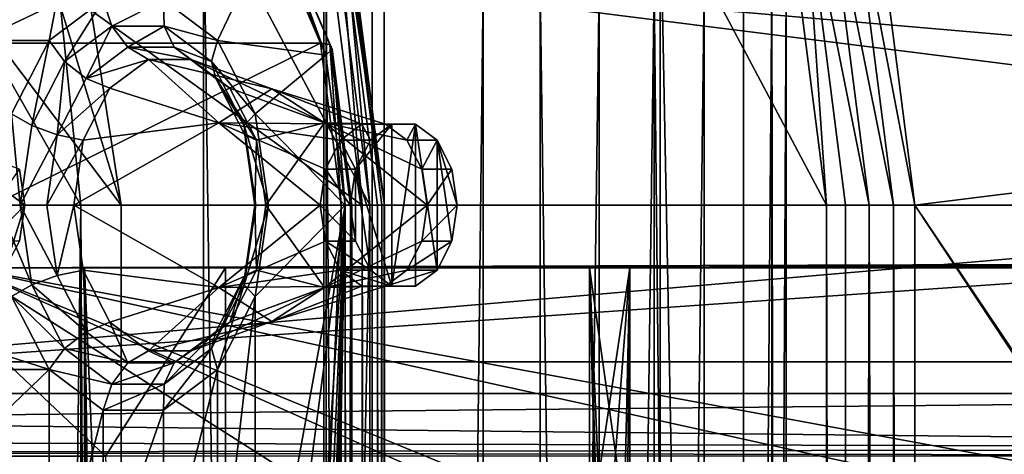
# Model space of a CAD drawing. Extents: x -50 to 75, y -102 to 102.
# Drawn here: x -26 to -24, y 56 to 57 of the extents above; entities that cross this region are included whole.
import ezdxf

# ---------------------------------------------------------------- set-up
doc = ezdxf.new("R2010")
doc.units = 0
doc.header["$MEASUREMENT"] = 0

msp = doc.modelspace()

# ---------------------------------------------------------------- linework, layer by layer
for points in [[(-30.4818, 83.694298), (-29.612801, 85.498703), (-4.0182, 57.200699)], [(-29.612801, 85.498703), (0, 58), (-4.0182, 57.200699)], [(-27.663, 85.053596, 2), (-28.9181, 82.447304, 2), (-4.0182, 57.200699, 2)], [(0, 58, 2), (-27.663, 85.053596, 2), (-4.0182, 57.200699, 2)], [(-15.0477, -36.5672), (-37.5182, 83.694298), (-9.7007, 43.4818)], [(-37.5182, -83.694298), (-37.5182, 83.694298), (-17.689699, -41.7523)], [(-17.689699, -41.7523), (-37.5182, 83.694298), (-15.0477, -36.5672)], [(-37.5182, 83.694298), (-35.952499, 82.445602), (-9.7007, 43.4818)], [(-32.047501, 82.445602), (-30.4818, 83.694298), (-7.4246, 54.924599)], [(-7.4246, 54.924599), (-30.4818, 83.694298), (-4.0182, 57.200699)], [(-39.081902, 82.447304, 2), (-15.0477, -36.5672, 2), (-9.7007, 43.4818, 2)], [(-39.081902, 82.447304, 2), (-39.081902, -82.447304, 2), (-17.689699, -41.7523, 2)], [(-39.081902, 82.447304, 2), (-17.689699, -41.7523, 2), (-15.0477, -36.5672, 2)], [(-36.820202, 80.6437, 2), (-39.081902, 82.447304, 2), (-9.7007, 43.4818, 2)], [(-9.7007, 43.4818), (-35.952499, 82.445602), (-10.5, 47.5)], [(-35.952499, 82.445602), (-34, 82), (-10.5, 47.5)], [(-34, 82), (-32.047501, 82.445602), (-9.7007, 51.5182)], [(-9.7007, 51.5182), (-32.047501, 82.445602), (-7.4246, 54.924599)], [(-28.9181, 82.447304, 2), (-31.1798, 80.6437, 2), (-7.4246, 54.924599, 2)], [(-28.9181, 82.447304, 2), (-7.4246, 54.924599, 2), (-4.0182, 57.200699, 2)], [(-10.5, 47.5), (-34, 82), (-9.7007, 51.5182)], [(-36.820202, 80.6437, 2), (-9.7007, 43.4818, 2), (-10.5, 47.5, 2)], [(-34, 80, 2), (-36.820202, 80.6437, 2), (-10.5, 47.5, 2)], [(-31.1798, 80.6437, 2), (-34, 80, 2), (-9.7007, 51.5182, 2)], [(-31.1798, 80.6437, 2), (-9.7007, 51.5182, 2), (-7.4246, 54.924599, 2)], [(-34, 80, 2), (-10.5, 47.5, 2), (-9.7007, 51.5182, 2)], [(-31.880646, 62.000114, 193.145981), (-26.1737, 47.500095, 188.356979), (-31.880753, 33.000114, 193.145981)], [(-31.880646, 62.000114, 193.145981), (-24.833094, 49.250092, 187.231979), (-25.346094, 49.11689, 187.662979)], [(-31.880646, 62.000114, 193.145981), (-25.346094, 49.11689, 187.662979), (-25.781096, 48.737492, 188.027985)], [(-31.880646, 62.000114, 193.145981), (-25.781096, 48.737492, 188.027985), (-26.071697, 48.169796, 188.271988)], [(-31.880646, 62.000114, 193.145981), (-26.071697, 48.169796, 188.271988), (-26.1737, 47.500095, 188.356979)], [(-31.880646, 62.000114, 193.145981), (-14.644648, 62.000053, 178.682983), (-24.833094, 49.250092, 187.231979)], [(-25.452847, 62.000092, 200.805984), (-26.929361, 57.801796, 199.046982), (-26.738367, 56.500095, 199.273987)], [(-25.452847, 62.000092, 200.805984), (-26.738367, 56.500095, 199.273987), (-25.452953, 33.000092, 200.805984)], [(-8.216952, 33.000031, 186.343979), (-25.452847, 62.000092, 200.805984), (-25.452953, 33.000092, 200.805984)], [(-8.216952, 33.000031, 186.343979), (-8.216847, 62.000031, 186.343979), (-25.452847, 62.000092, 200.805984)], [(-24.833094, 49.250092, 187.231979), (-14.644648, 62.000053, 178.682983), (-24.320095, 49.11689, 186.801987)], [(-14.644648, 62.000053, 178.682983), (-23.885197, 48.737488, 186.436981), (-24.320095, 49.11689, 186.801987)], [(-30.404161, 57.801811, 194.905991), (-30.595167, 56.500111, 194.677979), (-15.274267, 56.500053, 181.821991)], [(-15.083262, 57.801754, 182.049988), (-30.404161, 57.801811, 194.905991), (-15.274267, 56.500053, 181.821991)], [(-26.738367, 56.500095, 199.273987), (-26.929361, 57.801796, 199.046982), (-11.608462, 57.801743, 186.190979)], [(-11.417467, 56.500042, 186.417984), (-26.738367, 56.500095, 199.273987), (-11.608462, 57.801743, 186.190979)], [(-27.669767, 57.644928, 192.725296), (-20.36639, 57.774067, 186.644073), (-21.415764, 56.859436, 187.275101)], [(-27.041958, 57.759598, 194.649597), (-26.799917, 57.23711, 194.93808), (-26.093279, 57.759563, 195.780212)], [(-26.799917, 57.23711, 194.93808), (-26.194202, 57.237087, 195.659958), (-26.093279, 57.759563, 195.780212)], [(-26.093279, 57.759563, 195.780212), (-26.194202, 57.237087, 195.659958), (-26.069767, 57.33028, 195.808258)], [(-24.307226, 57.644806, 196.732712), (-24.206852, 56.859528, 196.852371), (-17.767563, 57.660675, 191.236786)], [(-24.206852, 56.859528, 196.852371), (-17.625944, 56.8582, 191.331253), (-17.767563, 57.660675, 191.236786)], [(-27.770184, 56.859657, 192.605667), (-27.669767, 57.644928, 192.725296), (-21.415764, 56.859436, 187.275101)], [(-26.568571, 57.644882, 198.630066), (-26.468197, 56.859608, 198.749725), (-25.475412, 56.859573, 197.916748)], [(-26.568571, 57.644882, 198.630066), (-25.475412, 56.859573, 197.916748), (-25.575787, 57.644848, 197.797073)], [(-25.54007, 57.640648, 197.753922), (-25.575787, 57.644848, 197.797073), (-25.475412, 56.859573, 197.916748)], [(-25.54007, 57.640648, 197.753922), (-25.475412, 56.859573, 197.916748), (-25.440273, 56.859573, 197.87291)], [(-25.54007, 57.640648, 197.753922), (-25.440273, 56.859573, 197.87291), (-25.424553, 56.859573, 197.818985)], [(-25.54007, 57.640648, 197.753922), (-25.424553, 56.859573, 197.818985), (-25.522871, 57.628647, 197.701767)], [(-24.410276, 57.628609, 196.768265), (-24.25613, 56.859531, 196.879364), (-24.355927, 57.640606, 196.760376)], [(-24.355927, 57.640606, 196.760376), (-24.206852, 56.859528, 196.852371), (-24.307226, 57.644806, 196.732712)], [(-24.355927, 57.640606, 196.760376), (-24.25613, 56.859531, 196.879364), (-24.206852, 56.859528, 196.852371)], [(-25.526672, 57.610748, 197.648712), (-25.457657, 56.859573, 197.713882), (-25.550962, 57.589752, 197.602646)], [(-25.522871, 57.628647, 197.701767), (-25.430668, 56.859573, 197.763168), (-25.526672, 57.610748, 197.648712)], [(-25.526672, 57.610748, 197.648712), (-25.430668, 56.859573, 197.763168), (-25.457657, 56.859573, 197.713882)], [(-25.522871, 57.628647, 197.701767), (-25.424553, 56.859573, 197.818985), (-25.430668, 56.859573, 197.763168)], [(-24.46188, 57.61071, 196.755295), (-24.503021, 57.589714, 196.723389), (-24.409716, 56.859535, 196.834625)], [(-24.46188, 57.61071, 196.755295), (-24.311958, 56.859535, 196.885483), (-24.410276, 57.628609, 196.768265)], [(-24.46188, 57.61071, 196.755295), (-24.365875, 56.859535, 196.869766), (-24.311958, 56.859535, 196.885483)], [(-24.46188, 57.61071, 196.755295), (-24.409716, 56.859535, 196.834625), (-24.365875, 56.859535, 196.869766)], [(-24.410276, 57.628609, 196.768265), (-24.311958, 56.859535, 196.885483), (-24.25613, 56.859531, 196.879364)], [(-26.028847, 56.859592, 197.817215), (-26.142336, 57.594971, 197.681931), (-26.406364, 57.360191, 198.030457)], [(-26.16786, 57.315681, 197.65152), (-26.142336, 57.594971, 197.681931), (-26.028847, 56.859592, 197.817215)], [(-25.457657, 56.859573, 197.713882), (-25.839422, 57.579559, 197.258865), (-25.550962, 57.589752, 197.602646)], [(-24.791483, 57.579525, 196.379608), (-24.409716, 56.859535, 196.834625), (-24.503021, 57.589714, 196.723389)], [(-25.839422, 57.579559, 197.258865), (-25.839958, 37.420319, 197.259338), (-25.564178, 37.636299, 197.027939)], [(-25.839958, 37.420319, 197.259338), (-25.839422, 57.579559, 197.258865), (-25.457657, 56.859573, 197.713882)], [(-25.839422, 57.579559, 197.258865), (-25.564178, 37.636299, 197.027939), (-25.563654, 57.36356, 197.027481)], [(-25.067261, 57.363541, 196.610992), (-24.792019, 37.42028, 196.380066), (-24.791483, 57.579525, 196.379608)], [(-24.791483, 57.579525, 196.379608), (-24.792019, 37.42028, 196.380066), (-24.410213, 38.140244, 196.835052)], [(-24.791483, 57.579525, 196.379608), (-24.410213, 38.140244, 196.835052), (-24.409716, 56.859535, 196.834625)], [(-26.506432, 57.546886, 197.023987), (-25.706688, 57.54686, 196.352966), (-26.371016, 57.231594, 197.185394)], [(-25.706688, 57.54686, 196.352966), (-25.57127, 57.231567, 196.514374), (-26.371016, 57.231594, 197.185394)], [(-25.706688, 57.54686, 196.352966), (-25.683481, 57.540058, 196.324615), (-25.57127, 57.231567, 196.514374)], [(-25.558859, 57.203964, 196.41716), (-25.675213, 57.521458, 196.293411), (-25.68425, 57.495956, 196.2677)], [(-25.549414, 57.227863, 196.484421), (-25.683481, 57.540058, 196.324615), (-25.544809, 57.217766, 196.448837)], [(-25.57127, 57.231567, 196.514374), (-25.683481, 57.540058, 196.324615), (-25.549414, 57.227863, 196.484421)], [(-25.544809, 57.217766, 196.448837), (-25.683481, 57.540058, 196.324615), (-25.675213, 57.521458, 196.293411)], [(-25.544809, 57.217766, 196.448837), (-25.675213, 57.521458, 196.293411), (-25.558859, 57.203964, 196.41716)], [(-25.931707, 57.330276, 195.972794), (-25.807276, 57.237076, 196.121094), (-25.68425, 57.495956, 196.2677)], [(-25.68425, 57.495956, 196.2677), (-25.807276, 57.237076, 196.121094), (-25.558859, 57.203964, 196.41716)], [(-25.558201, 57.36356, 197.294403), (-25.563654, 57.36356, 197.027481), (-25.564178, 37.636299, 197.027939)], [(-25.558201, 57.36356, 197.294403), (-25.564178, 37.636299, 197.027939), (-25.558725, 37.636299, 197.294861)], [(-25.558201, 57.36356, 197.294403), (-25.558725, 37.636299, 197.294861), (-25.42597, 37.636295, 197.526505)], [(-25.425446, 57.363556, 197.526047), (-25.558201, 57.36356, 197.294403), (-25.42597, 37.636295, 197.526505)], [(-25.197987, 57.363548, 197.665833), (-25.425446, 57.363556, 197.526047), (-25.42597, 37.636295, 197.526505)], [(-25.197987, 57.363548, 197.665833), (-25.42597, 37.636295, 197.526505), (-25.198513, 37.636288, 197.66629)], [(-24.931313, 57.363537, 197.679504), (-25.197987, 57.363548, 197.665833), (-25.198513, 37.636288, 197.66629)], [(-24.931313, 57.363537, 197.679504), (-25.198513, 37.636288, 197.66629), (-24.931837, 37.636276, 197.679977)], [(-25.067261, 57.363541, 196.610992), (-24.805338, 57.363533, 196.66272), (-25.067787, 37.636284, 196.61145)], [(-25.067261, 57.363541, 196.610992), (-25.067787, 37.636284, 196.61145), (-24.792019, 37.42028, 196.380066)], [(-24.805338, 57.363533, 196.66272), (-24.805862, 37.636272, 196.663193), (-25.067787, 37.636284, 196.61145)], [(-24.690718, 57.363529, 197.563797), (-24.931313, 57.363537, 197.679504), (-24.931837, 37.636276, 197.679977)], [(-24.690718, 57.363529, 197.563797), (-24.931837, 37.636276, 197.679977), (-24.691242, 37.636269, 197.564255)], [(-24.805338, 57.363533, 196.66272), (-24.600794, 37.636265, 196.834152), (-24.805862, 37.636272, 196.663193)], [(-24.805338, 57.363533, 196.66272), (-24.600269, 57.363525, 196.833694), (-24.600794, 37.636265, 196.834152)], [(-24.534966, 57.363525, 197.346954), (-24.690718, 57.363529, 197.563797), (-24.691242, 37.636269, 197.564255)], [(-24.534966, 57.363525, 197.346954), (-24.691242, 37.636269, 197.564255), (-24.53549, 37.636261, 197.347412)], [(-24.600269, 57.363525, 196.833694), (-24.502117, 57.363522, 197.08197), (-24.600794, 37.636265, 196.834152)], [(-24.502117, 57.363522, 197.08197), (-24.502644, 37.636261, 197.082428), (-24.600794, 37.636265, 196.834152)], [(-24.534966, 57.363525, 197.346954), (-24.53549, 37.636261, 197.347412), (-24.502644, 37.636261, 197.082428)], [(-24.502117, 57.363522, 197.08197), (-24.534966, 57.363525, 197.346954), (-24.502644, 37.636261, 197.082428)], [(-26.406364, 57.360191, 198.030457), (-26.121401, 56.859596, 197.706909), (-26.35541, 56.859604, 198.091217)], [(-26.16786, 57.315681, 197.65152), (-26.121401, 56.859596, 197.706909), (-26.406364, 57.360191, 198.030457)], [(-26.028847, 56.859592, 197.817215), (-26.406364, 57.360191, 198.030457), (-26.35541, 56.859604, 198.091217)], [(-26.158951, 57.188889, 195.680511), (-26.069767, 57.33028, 195.808258), (-26.194202, 57.237087, 195.659958)], [(-26.158951, 57.188889, 195.680511), (-26.050392, 57.27018, 195.809891), (-26.069767, 57.33028, 195.808258)], [(-26.050392, 57.27018, 195.809891), (-25.931707, 57.330276, 195.972794), (-26.069767, 57.33028, 195.808258)], [(-26.050392, 57.27018, 195.809891), (-25.929943, 57.270176, 195.95343), (-25.931707, 57.330276, 195.972794)], [(-25.929943, 57.270176, 195.95343), (-25.807276, 57.237076, 196.121094), (-25.931707, 57.330276, 195.972794)], [(-26.121401, 56.859596, 197.706909), (-26.16786, 57.315681, 197.65152), (-26.028847, 56.859592, 197.817215)], [(-26.10923, 57.149986, 195.67926), (-26.050392, 57.27018, 195.809891), (-26.158951, 57.188889, 195.680511)], [(-26.10923, 57.149986, 195.67926), (-26.013523, 57.22168, 195.793304), (-26.050392, 57.27018, 195.809891)], [(-26.013523, 57.22168, 195.793304), (-25.929943, 57.270176, 195.95343), (-26.050392, 57.27018, 195.809891)], [(-26.013523, 57.22168, 195.793304), (-25.907215, 57.221676, 195.920013), (-25.929943, 57.270176, 195.95343)], [(-25.929943, 57.270176, 195.95343), (-25.821386, 57.188873, 196.082809), (-25.807276, 57.237076, 196.121094)], [(-25.907215, 57.221676, 195.920013), (-25.821386, 57.188873, 196.082809), (-25.929943, 57.270176, 195.95343)], [(-26.799917, 57.23711, 194.93808), (-26.280334, 57.069096, 195.557327), (-26.194202, 57.237087, 195.659958)], [(-26.371016, 57.231594, 197.185394), (-25.57127, 57.231567, 196.514374), (-26.323462, 56.859604, 197.242081)], [(-25.57127, 57.231567, 196.514374), (-25.523718, 56.859577, 196.57106), (-26.323462, 56.859604, 197.242081)], [(-26.234091, 57.042397, 195.590973), (-26.194202, 57.237087, 195.659958), (-26.280334, 57.069096, 195.557327)], [(-26.234091, 57.042397, 195.590973), (-26.158951, 57.188889, 195.680511), (-26.194202, 57.237087, 195.659958)], [(-25.821386, 57.188873, 196.082809), (-25.721153, 57.069077, 196.22374), (-25.807276, 57.237076, 196.121094)], [(-25.807276, 57.237076, 196.121094), (-25.721153, 57.069077, 196.22374), (-25.558859, 57.203964, 196.41716)], [(-25.57127, 57.231567, 196.514374), (-25.549414, 57.227863, 196.484421), (-25.523718, 56.859577, 196.57106)], [(-25.523718, 56.859577, 196.57106), (-25.549414, 57.227863, 196.484421), (-25.502312, 56.859573, 196.540573)], [(-25.502312, 56.859573, 196.540573), (-25.549414, 57.227863, 196.484421), (-25.499056, 56.859573, 196.503387)], [(-25.499056, 56.859573, 196.503387), (-25.549414, 57.227863, 196.484421), (-25.544809, 57.217766, 196.448837)], [(-26.10923, 57.149986, 195.67926), (-25.966129, 57.19408, 195.761902), (-26.013523, 57.22168, 195.793304)], [(-26.013523, 57.22168, 195.793304), (-25.966129, 57.19408, 195.761902), (-25.868048, 57.194077, 195.878784)], [(-26.013523, 57.22168, 195.793304), (-25.868048, 57.194077, 195.878784), (-25.907215, 57.221676, 195.920013)], [(-25.907215, 57.221676, 195.920013), (-25.868048, 57.194077, 195.878784), (-25.77961, 57.127777, 195.984192)], [(-25.907215, 57.221676, 195.920013), (-25.77961, 57.127777, 195.984192), (-25.811514, 57.149979, 196.034073)], [(-25.907215, 57.221676, 195.920013), (-25.811514, 57.149979, 196.034073), (-25.821386, 57.188873, 196.082809)], [(-25.721153, 57.069077, 196.22374), (-25.514841, 56.859577, 196.469635), (-25.558859, 57.203964, 196.41716)], [(-25.514841, 56.859577, 196.469635), (-25.544809, 57.217766, 196.448837), (-25.558859, 57.203964, 196.41716)], [(-25.499056, 56.859573, 196.503387), (-25.544809, 57.217766, 196.448837), (-25.514841, 56.859577, 196.469635)], [(-26.175499, 57.020794, 195.600281), (-26.158951, 57.188889, 195.680511), (-26.234091, 57.042397, 195.590973)], [(-26.175499, 57.020794, 195.600281), (-26.10923, 57.149986, 195.67926), (-26.158951, 57.188889, 195.680511)], [(-26.10923, 57.149986, 195.67926), (-26.054573, 57.127785, 195.656494), (-25.966129, 57.19408, 195.761902)], [(-26.054573, 57.127785, 195.656494), (-25.804493, 57.048382, 195.479431), (-25.966129, 57.19408, 195.761902)], [(-25.966129, 57.19408, 195.761902), (-25.683144, 57.126472, 195.624054), (-25.868048, 57.194077, 195.878784)], [(-25.966129, 57.19408, 195.761902), (-25.804493, 57.048382, 195.479431), (-25.683144, 57.126472, 195.624054)], [(-25.868048, 57.194077, 195.878784), (-25.561796, 57.04837, 195.768677), (-25.77961, 57.127777, 195.984192)], [(-25.868048, 57.194077, 195.878784), (-25.683144, 57.126472, 195.624054), (-25.561796, 57.04837, 195.768677)], [(-25.821386, 57.188873, 196.082809), (-25.746254, 57.042377, 196.172363), (-25.721153, 57.069077, 196.22374)], [(-25.811514, 57.149979, 196.034073), (-25.746254, 57.042377, 196.172363), (-25.821386, 57.188873, 196.082809)], [(-26.175499, 57.020794, 195.600281), (-26.054573, 57.127785, 195.656494), (-26.10923, 57.149986, 195.67926)], [(-25.811514, 57.149979, 196.034073), (-25.77961, 57.127777, 195.984192), (-25.718424, 57.00848, 196.057114)], [(-25.811514, 57.149979, 196.034073), (-25.718424, 57.00848, 196.057114), (-25.745251, 57.020779, 196.113037)], [(-25.811514, 57.149979, 196.034073), (-25.745251, 57.020779, 196.113037), (-25.746254, 57.042377, 196.172363)], [(-26.175499, 57.020794, 195.600281), (-26.115765, 57.008492, 195.583572), (-26.054573, 57.127785, 195.656494)], [(-26.115765, 57.008492, 195.583572), (-25.804493, 57.048382, 195.479431), (-26.054573, 57.127785, 195.656494)], [(-25.683144, 57.126472, 195.624054), (-25.804493, 57.048382, 195.479431), (-25.476513, 57.04557, 195.395218)], [(-25.77961, 57.127777, 195.984192), (-25.561796, 57.04837, 195.768677), (-25.718424, 57.00848, 196.057114)], [(-25.421881, 57.045567, 195.460327), (-25.683144, 57.126472, 195.624054), (-25.476513, 57.04557, 195.395218)], [(-25.561796, 57.04837, 195.768677), (-25.683144, 57.126472, 195.624054), (-25.421881, 57.045567, 195.460327)], [(-26.260899, 56.859604, 195.559036), (-26.280334, 57.069096, 195.557327), (-26.311062, 56.859604, 195.520721)], [(-26.234091, 57.042397, 195.590973), (-26.280334, 57.069096, 195.557327), (-26.260899, 56.859604, 195.559036)], [(-25.746254, 57.042377, 196.172363), (-25.690435, 56.859581, 196.260361), (-25.721153, 57.069077, 196.22374)], [(-25.721153, 57.069077, 196.22374), (-25.690435, 56.859581, 196.260361), (-25.514841, 56.859577, 196.469635)], [(-25.571836, 56.859581, 195.281616), (-25.804493, 57.048382, 195.479431), (-26.137621, 56.8596, 195.557541)], [(-26.137621, 56.8596, 195.557541), (-25.804493, 57.048382, 195.479431), (-26.115765, 57.008492, 195.583572)], [(-25.559687, 56.942375, 195.296097), (-25.804493, 57.048382, 195.479431), (-25.571836, 56.859581, 195.281616)], [(-25.525684, 57.008774, 195.336609), (-25.804493, 57.048382, 195.479431), (-25.559687, 56.942375, 195.296097)], [(-25.476513, 57.04557, 195.395218), (-25.804493, 57.048382, 195.479431), (-25.525684, 57.008774, 195.336609)], [(-25.718424, 57.00848, 196.057114), (-25.561796, 57.04837, 195.768677), (-25.696575, 56.859581, 196.083176)], [(-25.696575, 56.859581, 196.083176), (-25.561796, 57.04837, 195.768677), (-25.326569, 56.85957, 195.573929)], [(-25.372711, 57.008766, 195.518921), (-25.561796, 57.04837, 195.768677), (-25.421881, 57.045567, 195.460327)], [(-25.338713, 56.942368, 195.559448), (-25.561796, 57.04837, 195.768677), (-25.372711, 57.008766, 195.518921)], [(-25.326569, 56.85957, 195.573929), (-25.561796, 57.04837, 195.768677), (-25.338713, 56.942368, 195.559448)], [(-25.525684, 57.008774, 195.336609), (-25.456739, 57.00877, 195.278763), (-25.476513, 57.04557, 195.395218)], [(-25.490742, 56.942375, 195.238251), (-25.407579, 56.67358, 195.337372), (-25.40757, 57.045567, 195.337357)], [(-25.456739, 57.00877, 195.278763), (-25.490742, 56.942375, 195.238251), (-25.40757, 57.045567, 195.337357)], [(-25.476513, 57.04557, 195.395218), (-25.40757, 57.045567, 195.337357), (-25.421881, 57.045567, 195.460327)], [(-25.456739, 57.00877, 195.278763), (-25.40757, 57.045567, 195.337357), (-25.476513, 57.04557, 195.395218)], [(-25.421881, 57.045567, 195.460327), (-25.352938, 57.045563, 195.402481), (-25.372711, 57.008766, 195.518921)], [(-25.40757, 57.045567, 195.337357), (-25.352938, 57.045563, 195.402481), (-25.421881, 57.045567, 195.460327)], [(-25.40757, 57.045567, 195.337357), (-25.407579, 56.67358, 195.337372), (-25.352938, 57.045563, 195.402481)], [(-25.352938, 57.045563, 195.402481), (-25.407579, 56.67358, 195.337372), (-25.352947, 56.673576, 195.402481)], [(-25.352938, 57.045563, 195.402481), (-25.303768, 57.008766, 195.461075), (-25.372711, 57.008766, 195.518921)], [(-25.352938, 57.045563, 195.402481), (-25.352947, 56.673576, 195.402481), (-25.303776, 56.710377, 195.461075)], [(-25.352938, 57.045563, 195.402481), (-25.303776, 56.710377, 195.461075), (-25.303768, 57.008766, 195.461075)], [(-26.175499, 57.020794, 195.600281), (-26.234091, 57.042397, 195.590973), (-26.260899, 56.859604, 195.559036)], [(-25.746254, 57.042377, 196.172363), (-25.719458, 56.859581, 196.204315), (-25.690435, 56.859581, 196.260361)], [(-25.745251, 57.020779, 196.113037), (-25.719458, 56.859581, 196.204315), (-25.746254, 57.042377, 196.172363)], [(-26.449383, 57.008804, 194.095749), (-26.495535, 56.859612, 194.040756), (-26.250267, 56.859604, 194.333069)], [(-26.449383, 57.008804, 194.095749), (-26.250267, 56.859604, 194.333069), (-26.262413, 56.942402, 194.318588)], [(-26.175499, 57.020794, 195.600281), (-26.260899, 56.859604, 195.559036), (-26.199091, 56.8596, 195.572174)], [(-26.175499, 57.020794, 195.600281), (-26.199091, 56.8596, 195.572174), (-26.115765, 57.008492, 195.583572)], [(-26.137621, 56.8596, 195.557541), (-26.115765, 57.008492, 195.583572), (-26.199091, 56.8596, 195.572174)], [(-25.745251, 57.020779, 196.113037), (-25.721666, 56.859581, 196.141159), (-25.719458, 56.859581, 196.204315)], [(-25.745251, 57.020779, 196.113037), (-25.718424, 57.00848, 196.057114), (-25.721666, 56.859581, 196.141159)], [(-25.718424, 57.00848, 196.057114), (-25.696575, 56.859581, 196.083176), (-25.721666, 56.859581, 196.141159)], [(-25.559687, 56.942375, 195.296097), (-25.490742, 56.942375, 195.238251), (-25.525684, 57.008774, 195.336609)], [(-25.490742, 56.942375, 195.238251), (-25.456739, 57.00877, 195.278763), (-25.525684, 57.008774, 195.336609)], [(-25.372711, 57.008766, 195.518921), (-25.303768, 57.008766, 195.461075), (-25.338713, 56.942368, 195.559448)], [(-25.303768, 57.008766, 195.461075), (-25.26977, 56.942364, 195.501602), (-25.338713, 56.942368, 195.559448)], [(-25.303768, 57.008766, 195.461075), (-25.303776, 56.710377, 195.461075), (-25.269773, 56.776772, 195.501602)], [(-25.303768, 57.008766, 195.461075), (-25.257624, 56.859566, 195.516083), (-25.26977, 56.942364, 195.501602)], [(-25.303768, 57.008766, 195.461075), (-25.269773, 56.776772, 195.501602), (-25.257624, 56.859566, 195.516083)], [(-26.262413, 56.942402, 194.318588), (-26.250267, 56.859604, 194.333069), (-26.31921, 56.859608, 194.390915)], [(-25.571836, 56.859581, 195.281616), (-25.502892, 56.859577, 195.22377), (-25.559687, 56.942375, 195.296097)], [(-25.502892, 56.859577, 195.22377), (-25.490742, 56.942375, 195.238251), (-25.559687, 56.942375, 195.296097)], [(-25.490742, 56.942375, 195.238251), (-25.502892, 56.859577, 195.22377), (-25.490747, 56.776779, 195.238251)], [(-25.490742, 56.942375, 195.238251), (-25.490747, 56.776779, 195.238251), (-25.456749, 56.710381, 195.278778)], [(-25.490742, 56.942375, 195.238251), (-25.456749, 56.710381, 195.278778), (-25.407579, 56.67358, 195.337372)], [(-25.338713, 56.942368, 195.559448), (-25.26977, 56.942364, 195.501602), (-25.326569, 56.85957, 195.573929)], [(-25.26977, 56.942364, 195.501602), (-25.257624, 56.859566, 195.516083), (-25.326569, 56.85957, 195.573929)], [(-21.415764, 56.859436, 187.275101), (-27.604731, 56.42767, 192.466843), (-27.770184, 56.859657, 192.605667)], [(-21.427399, 56.427456, 187.283813), (-27.604731, 56.42767, 192.466843), (-21.415764, 56.859436, 187.275101)], [(-26.495535, 56.859612, 194.040756), (-26.296419, 56.710411, 194.278076), (-26.250267, 56.859604, 194.333069)], [(-26.468197, 56.859608, 198.749725), (-26.468695, 38.140312, 198.750168), (-25.47591, 38.140278, 197.917175)], [(-26.468197, 56.859608, 198.749725), (-25.47591, 38.140278, 197.917175), (-25.475412, 56.859573, 197.916748)], [(-26.355907, 38.140308, 198.09166), (-26.35541, 56.859604, 198.091217), (-26.121401, 56.859596, 197.706909)], [(-26.355907, 38.140308, 198.09166), (-26.029346, 38.140297, 197.817657), (-26.35541, 56.859604, 198.091217)], [(-26.121899, 38.140301, 197.707352), (-26.355907, 38.140308, 198.09166), (-26.121401, 56.859596, 197.706909)], [(-26.35541, 56.859604, 198.091217), (-26.029346, 38.140297, 197.817657), (-26.028847, 56.859592, 197.817215)], [(-26.31921, 56.859608, 194.390915), (-26.250267, 56.859604, 194.333069), (-26.33136, 56.77681, 194.376434)], [(-26.250267, 56.859604, 194.333069), (-26.262417, 56.77681, 194.318588), (-26.33136, 56.77681, 194.376434)], [(-26.323959, 38.140308, 197.242523), (-26.323462, 56.859604, 197.242081), (-25.523718, 56.859577, 196.57106)], [(-25.524216, 38.140282, 196.571503), (-26.323959, 38.140308, 197.242523), (-25.523718, 56.859577, 196.57106)], [(-26.2341, 56.676811, 195.590973), (-26.311062, 56.859604, 195.520721), (-26.280346, 56.650112, 195.557327)], [(-26.2341, 56.676811, 195.590973), (-26.260899, 56.859604, 195.559036), (-26.311062, 56.859604, 195.520721)], [(-26.250267, 56.859604, 194.333069), (-26.296419, 56.710411, 194.278076), (-26.262417, 56.77681, 194.318588)], [(-26.175507, 56.698406, 195.600296), (-26.199091, 56.8596, 195.572174), (-26.260899, 56.859604, 195.559036)], [(-26.175507, 56.698406, 195.600296), (-26.260899, 56.859604, 195.559036), (-26.2341, 56.676811, 195.590973)], [(-26.175507, 56.698406, 195.600296), (-26.137621, 56.8596, 195.557541), (-26.199091, 56.8596, 195.572174)], [(-26.175507, 56.698406, 195.600296), (-26.115772, 56.710705, 195.583588), (-26.137621, 56.8596, 195.557541)], [(-26.115772, 56.710705, 195.583588), (-25.804504, 56.670795, 195.479446), (-26.137621, 56.8596, 195.557541)], [(-26.137621, 56.8596, 195.557541), (-25.804504, 56.670795, 195.479446), (-25.571836, 56.859581, 195.281616)], [(-26.121899, 38.140301, 197.707352), (-26.121401, 56.859596, 197.706909), (-26.029346, 38.140297, 197.817657)], [(-26.029346, 38.140297, 197.817657), (-26.121401, 56.859596, 197.706909), (-26.028847, 56.859592, 197.817215)], [(-25.839958, 37.420319, 197.259338), (-25.457657, 56.859573, 197.713882), (-25.458155, 38.140278, 197.714325)], [(-25.571836, 56.859581, 195.281616), (-25.804504, 56.670795, 195.479446), (-25.55969, 56.776783, 195.296097)], [(-25.746264, 56.676792, 196.172379), (-25.721165, 56.650093, 196.223755), (-25.690435, 56.859581, 196.260361)], [(-25.746264, 56.676792, 196.172379), (-25.690435, 56.859581, 196.260361), (-25.719458, 56.859581, 196.204315)], [(-25.74526, 56.698391, 196.113052), (-25.746264, 56.676792, 196.172379), (-25.719458, 56.859581, 196.204315)], [(-25.74526, 56.698391, 196.113052), (-25.719458, 56.859581, 196.204315), (-25.721666, 56.859581, 196.141159)], [(-25.74526, 56.698391, 196.113052), (-25.721666, 56.859581, 196.141159), (-25.718431, 56.71069, 196.057129)], [(-25.696575, 56.859581, 196.083176), (-25.718431, 56.71069, 196.057129), (-25.721666, 56.859581, 196.141159)], [(-25.514841, 56.859577, 196.469635), (-25.721189, 55.731926, 196.22377), (-25.690472, 55.522533, 196.260391)], [(-25.721165, 56.650093, 196.223755), (-25.721189, 55.731926, 196.22377), (-25.514841, 56.859577, 196.469635)], [(-25.690435, 56.859581, 196.260361), (-25.721165, 56.650093, 196.223755), (-25.514841, 56.859577, 196.469635)], [(-25.696575, 56.859581, 196.083176), (-25.561806, 56.670784, 195.768692), (-25.718431, 56.71069, 196.057129)], [(-25.326569, 56.85957, 195.573929), (-25.561806, 56.670784, 195.768692), (-25.696575, 56.859581, 196.083176)], [(-25.514841, 56.859577, 196.469635), (-25.690685, 47.499935, 196.26059), (-25.515339, 38.140282, 196.470078)], [(-25.514841, 56.859577, 196.469635), (-25.690649, 48.836983, 196.260559), (-25.690685, 47.499935, 196.26059)], [(-25.514841, 56.859577, 196.469635), (-25.690615, 50.174133, 196.260529), (-25.690649, 48.836983, 196.260559)], [(-25.514841, 56.859577, 196.469635), (-25.690578, 51.511185, 196.260483), (-25.690615, 50.174133, 196.260529)], [(-25.514841, 56.859577, 196.469635), (-25.690542, 52.848335, 196.260452), (-25.690578, 51.511185, 196.260483)], [(-25.514841, 56.859577, 196.469635), (-25.690508, 54.185383, 196.260422), (-25.690542, 52.848335, 196.260452)], [(-25.514841, 56.859577, 196.469635), (-25.690472, 55.522533, 196.260391), (-25.690508, 54.185383, 196.260422)], [(-25.55969, 56.776783, 195.296097), (-25.490747, 56.776779, 195.238251), (-25.571836, 56.859581, 195.281616)], [(-25.490747, 56.776779, 195.238251), (-25.502892, 56.859577, 195.22377), (-25.571836, 56.859581, 195.281616)], [(-25.338718, 56.776775, 195.559448), (-25.561806, 56.670784, 195.768692), (-25.326569, 56.85957, 195.573929)], [(-25.502312, 56.859573, 196.540573), (-25.524216, 38.140282, 196.571503), (-25.523718, 56.859577, 196.57106)], [(-25.50281, 38.140282, 196.541016), (-25.524216, 38.140282, 196.571503), (-25.502312, 56.859573, 196.540573)], [(-25.515339, 38.140282, 196.470078), (-25.499554, 38.140282, 196.503815), (-25.514841, 56.859577, 196.469635)], [(-25.514841, 56.859577, 196.469635), (-25.499554, 38.140282, 196.503815), (-25.499056, 56.859573, 196.503387)], [(-25.499056, 56.859573, 196.503387), (-25.50281, 38.140282, 196.541016), (-25.502312, 56.859573, 196.540573)], [(-25.499554, 38.140282, 196.503815), (-25.50281, 38.140282, 196.541016), (-25.499056, 56.859573, 196.503387)], [(-25.475412, 56.859573, 197.916748), (-25.47591, 38.140278, 197.917175), (-25.440771, 38.140274, 197.873337)], [(-25.440273, 56.859573, 197.87291), (-25.475412, 56.859573, 197.916748), (-25.440771, 38.140274, 197.873337)], [(-25.430668, 56.859573, 197.763168), (-25.431166, 38.140274, 197.763596), (-25.458155, 38.140278, 197.714325)], [(-25.457657, 56.859573, 197.713882), (-25.430668, 56.859573, 197.763168), (-25.458155, 38.140278, 197.714325)], [(-25.440273, 56.859573, 197.87291), (-25.440771, 38.140274, 197.873337), (-25.425051, 38.140274, 197.819427)], [(-25.424553, 56.859573, 197.818985), (-25.440273, 56.859573, 197.87291), (-25.425051, 38.140274, 197.819427)], [(-25.424553, 56.859573, 197.818985), (-25.425051, 38.140274, 197.819427), (-25.431166, 38.140274, 197.763596)], [(-25.430668, 56.859573, 197.763168), (-25.424553, 56.859573, 197.818985), (-25.431166, 38.140274, 197.763596)], [(-25.326569, 56.85957, 195.573929), (-25.257624, 56.859566, 195.516083), (-25.338718, 56.776775, 195.559448)], [(-25.257624, 56.859566, 195.516083), (-25.269773, 56.776772, 195.501602), (-25.338718, 56.776775, 195.559448)], [(-24.410213, 38.140244, 196.835052), (-24.366373, 38.14024, 196.870193), (-24.409716, 56.859535, 196.834625)], [(-24.366373, 38.14024, 196.870193), (-24.365875, 56.859535, 196.869766), (-24.409716, 56.859535, 196.834625)], [(-24.366373, 38.14024, 196.870193), (-24.311958, 56.859535, 196.885483), (-24.365875, 56.859535, 196.869766)], [(-24.366373, 38.14024, 196.870193), (-24.312456, 38.140236, 196.88591), (-24.311958, 56.859535, 196.885483)], [(-24.312456, 38.140236, 196.88591), (-24.25663, 38.140236, 196.879791), (-24.311958, 56.859535, 196.885483)], [(-24.25663, 38.140236, 196.879791), (-24.25613, 56.859531, 196.879364), (-24.311958, 56.859535, 196.885483)], [(-24.25663, 38.140236, 196.879791), (-24.20735, 38.140236, 196.852814), (-24.25613, 56.859531, 196.879364)], [(-24.20735, 38.140236, 196.852814), (-24.206852, 56.859528, 196.852371), (-24.25613, 56.859531, 196.879364)], [(-24.206852, 56.859528, 196.852371), (-24.20735, 38.140236, 196.852814), (-17.95784, 47.423168, 191.609207)], [(-24.206852, 56.859528, 196.852371), (-17.95784, 47.423168, 191.609207), (-17.957836, 47.57616, 191.609207)], [(-24.206852, 56.859528, 196.852371), (-17.957836, 47.57616, 191.609207), (-17.625944, 56.8582, 191.331253)], [(-25.55969, 56.776783, 195.296097), (-25.804504, 56.670795, 195.479446), (-25.525692, 56.710384, 195.336624)], [(-25.372721, 56.710381, 195.518921), (-25.561806, 56.670784, 195.768692), (-25.338718, 56.776775, 195.559448)], [(-25.525692, 56.710384, 195.336624), (-25.456749, 56.710381, 195.278778), (-25.55969, 56.776783, 195.296097)], [(-25.456749, 56.710381, 195.278778), (-25.490747, 56.776779, 195.238251), (-25.55969, 56.776783, 195.296097)], [(-25.338718, 56.776775, 195.559448), (-25.269773, 56.776772, 195.501602), (-25.372721, 56.710381, 195.518921)], [(-25.269773, 56.776772, 195.501602), (-25.303776, 56.710377, 195.461075), (-25.372721, 56.710381, 195.518921)], [(-20.482235, 55.630352, 188.746307), (-26.383764, 56.715614, 193.697937), (-20.109911, 56.735497, 188.433914)], [(-20.109911, 56.735497, 188.433914), (-26.383764, 56.715614, 193.697937), (-25.789038, 56.715595, 192.916992)], [(-20.109911, 56.735497, 188.433914), (-25.789038, 56.715595, 192.916992), (-24.860964, 56.715561, 191.480438)], [(-20.109911, 56.735497, 188.433914), (-24.860964, 56.715561, 191.480438), (-22.048071, 56.715466, 189.120316)], [(-26.522596, 56.715622, 193.532471), (-26.522608, 56.283638, 193.532486), (-26.064823, 56.283623, 193.148392)], [(-26.522596, 56.715622, 193.532471), (-26.064823, 56.283623, 193.148392), (-25.789038, 56.715595, 192.916992)], [(-25.789038, 56.715595, 192.916992), (-26.383764, 56.715614, 193.697937), (-26.522596, 56.715622, 193.532471)], [(-26.383978, 48.715816, 193.69812), (-26.383764, 56.715614, 193.697937), (-25.909182, 48.940292, 193.299744)], [(-20.482271, 54.293201, 188.746353), (-26.383764, 56.715614, 193.697937), (-20.482241, 55.41436, 188.746323)], [(-20.482277, 54.077209, 188.746353), (-26.383764, 56.715614, 193.697937), (-20.482271, 54.293201, 188.746353)], [(-20.482241, 55.41436, 188.746323), (-26.383764, 56.715614, 193.697937), (-20.482235, 55.630352, 188.746307)], [(-25.909182, 48.940292, 193.299744), (-26.383764, 56.715614, 193.697937), (-25.551132, 49.011875, 192.999329)], [(-25.551132, 49.011875, 192.999329), (-26.383764, 56.715614, 193.697937), (-25.048616, 48.862164, 192.577698)], [(-20.482307, 52.95615, 188.746384), (-26.383764, 56.715614, 193.697937), (-20.482277, 54.077209, 188.746353)], [(-25.048616, 48.862164, 192.577698), (-26.383764, 56.715614, 193.697937), (-20.482307, 52.95615, 188.746384)], [(-26.109245, 56.56921, 195.679276), (-26.115772, 56.710705, 195.583588), (-26.175507, 56.698406, 195.600296)], [(-26.054586, 56.591408, 195.656509), (-25.804504, 56.670795, 195.479446), (-26.115772, 56.710705, 195.583588)], [(-26.109245, 56.56921, 195.679276), (-26.054586, 56.591408, 195.656509), (-26.115772, 56.710705, 195.583588)], [(-26.112976, 56.715607, 192.53093), (-25.789242, 49.006283, 192.917175), (-26.113182, 49.006294, 192.531113)], [(-26.113182, 49.006294, 192.531113), (-26.080166, 49.009396, 192.503403), (-26.112976, 56.715607, 192.53093)], [(-26.112976, 56.715607, 192.53093), (-25.789038, 56.715595, 192.916992), (-25.789242, 49.006283, 192.917175)], [(-26.080166, 49.009396, 192.503403), (-26.046995, 49.011292, 192.475571), (-26.112976, 56.715607, 192.53093)], [(-26.112976, 56.715607, 192.53093), (-26.013903, 49.01189, 192.447815), (-24.860964, 56.715561, 191.480438)], [(-26.046995, 49.011292, 192.475571), (-26.013903, 49.01189, 192.447815), (-26.112976, 56.715607, 192.53093)], [(-24.860964, 56.715561, 191.480438), (-25.789038, 56.715595, 192.916992), (-26.112976, 56.715607, 192.53093)], [(-25.789038, 56.715595, 192.916992), (-26.064823, 56.283623, 193.148392), (-25.789242, 49.006283, 192.917175)], [(-26.013903, 49.01189, 192.447815), (-25.467724, 48.833179, 191.989548), (-24.860964, 56.715561, 191.480438)], [(-25.525692, 56.710384, 195.336624), (-25.804504, 56.670795, 195.479446), (-25.476522, 56.673584, 195.395218)], [(-25.718431, 56.71069, 196.057129), (-25.561806, 56.670784, 195.768692), (-25.779623, 56.591396, 195.984207)], [(-25.74526, 56.698391, 196.113052), (-25.718431, 56.71069, 196.057129), (-25.779623, 56.591396, 195.984207)], [(-25.42189, 56.67358, 195.460327), (-25.561806, 56.670784, 195.768692), (-25.372721, 56.710381, 195.518921)], [(-25.476522, 56.673584, 195.395218), (-25.407579, 56.67358, 195.337372), (-25.525692, 56.710384, 195.336624)], [(-25.407579, 56.67358, 195.337372), (-25.456749, 56.710381, 195.278778), (-25.525692, 56.710384, 195.336624)], [(-25.467724, 48.833179, 191.989548), (-25.050629, 48.339485, 191.639587), (-24.860964, 56.715561, 191.480438)], [(-25.372721, 56.710381, 195.518921), (-25.303776, 56.710377, 195.461075), (-25.42189, 56.67358, 195.460327)], [(-25.303776, 56.710377, 195.461075), (-25.352947, 56.673576, 195.402481), (-25.42189, 56.67358, 195.460327)], [(-24.861206, 47.647305, 191.480652), (-24.860964, 56.715561, 191.480438), (-25.050629, 48.339485, 191.639587)], [(-24.95376, 47.647308, 191.370346), (-24.953518, 56.715565, 191.370132), (-24.860964, 56.715561, 191.480438)], [(-24.953518, 56.715565, 191.370132), (-24.95376, 47.647308, 191.370346), (-24.760687, 48.836956, 191.208344)], [(-24.95376, 47.647308, 191.370346), (-24.860964, 56.715561, 191.480438), (-24.861206, 47.647305, 191.480652)], [(-24.953518, 56.715565, 191.370132), (-24.726591, 49.043945, 191.179749), (-24.630449, 49.214436, 191.099075)], [(-24.953518, 56.715565, 191.370132), (-23.898117, 49.214413, 190.484619), (-22.140625, 56.715469, 189.01001)], [(-24.630449, 49.214436, 191.099075), (-23.898117, 49.214413, 190.484619), (-24.953518, 56.715565, 191.370132)], [(-24.953518, 56.715565, 191.370132), (-24.760687, 48.836956, 191.208344), (-24.726591, 49.043945, 191.179749)], [(-22.140625, 56.715469, 189.01001), (-24.860964, 56.715561, 191.480438), (-24.953518, 56.715565, 191.370132)], [(-22.048071, 56.715466, 189.120316), (-24.860964, 56.715561, 191.480438), (-22.140625, 56.715469, 189.01001)], [(-26.109245, 56.56921, 195.679276), (-26.175507, 56.698406, 195.600296), (-26.2341, 56.676811, 195.590973)], [(-25.74526, 56.698391, 196.113052), (-25.811529, 56.569199, 196.034073), (-25.821404, 56.5303, 196.082825)], [(-25.74526, 56.698391, 196.113052), (-25.821404, 56.5303, 196.082825), (-25.746264, 56.676792, 196.172379)], [(-25.74526, 56.698391, 196.113052), (-25.779623, 56.591396, 195.984207), (-25.811529, 56.569199, 196.034073)], [(-26.15897, 56.530312, 195.680527), (-26.2341, 56.676811, 195.590973), (-26.280346, 56.650112, 195.557327)], [(-26.109245, 56.56921, 195.679276), (-26.2341, 56.676811, 195.590973), (-26.15897, 56.530312, 195.680527)], [(-25.966148, 56.525108, 195.761917), (-25.804504, 56.670795, 195.479446), (-26.054586, 56.591408, 195.656509)], [(-25.966148, 56.525108, 195.761917), (-25.683157, 56.592693, 195.624069), (-25.804504, 56.670795, 195.479446)], [(-25.779623, 56.591396, 195.984207), (-25.561806, 56.670784, 195.768692), (-25.868067, 56.525105, 195.878799)], [(-25.868067, 56.525105, 195.878799), (-25.561806, 56.670784, 195.768692), (-25.683157, 56.592693, 195.624069)], [(-25.746264, 56.676792, 196.172379), (-25.821404, 56.5303, 196.082825), (-25.807295, 56.482101, 196.121109)], [(-25.746264, 56.676792, 196.172379), (-25.807295, 56.482101, 196.121109), (-25.721165, 56.650093, 196.223755)], [(-25.804504, 56.670795, 195.479446), (-25.683157, 56.592693, 195.624069), (-25.476522, 56.673584, 195.395218)], [(-25.476522, 56.673584, 195.395218), (-25.683157, 56.592693, 195.624069), (-25.42189, 56.67358, 195.460327)], [(-25.683157, 56.592693, 195.624069), (-25.561806, 56.670784, 195.768692), (-25.42189, 56.67358, 195.460327)], [(-25.42189, 56.67358, 195.460327), (-25.352947, 56.673576, 195.402481), (-25.476522, 56.673584, 195.395218)], [(-25.352947, 56.673576, 195.402481), (-25.407579, 56.67358, 195.337372), (-25.476522, 56.673584, 195.395218)], [(-26.713806, 56.650131, 195.040741), (-26.799938, 56.48214, 194.93811), (-26.194223, 56.482117, 195.659988)], [(-26.713806, 56.650131, 195.040741), (-26.194223, 56.482117, 195.659988), (-26.280346, 56.650112, 195.557327)], [(-26.15897, 56.530312, 195.680527), (-26.280346, 56.650112, 195.557327), (-26.194223, 56.482117, 195.659988)], [(-25.721165, 56.650093, 196.223755), (-25.807295, 56.482101, 196.121109), (-25.807312, 55.899925, 196.121124)], [(-25.721165, 56.650093, 196.223755), (-25.807312, 55.899925, 196.121124), (-25.721189, 55.731926, 196.22377)], [(-26.013542, 56.497509, 195.793335), (-26.054586, 56.591408, 195.656509), (-26.109245, 56.56921, 195.679276)], [(-26.013542, 56.497509, 195.793335), (-25.966148, 56.525108, 195.761917), (-26.054586, 56.591408, 195.656509)], [(-25.868067, 56.525105, 195.878799), (-25.683157, 56.592693, 195.624069), (-25.966148, 56.525108, 195.761917)], [(-25.811529, 56.569199, 196.034073), (-25.779623, 56.591396, 195.984207), (-25.868067, 56.525105, 195.878799)], [(-26.013542, 56.497509, 195.793335), (-26.109245, 56.56921, 195.679276), (-26.15897, 56.530312, 195.680527)], [(-25.811529, 56.569199, 196.034073), (-25.907234, 56.497505, 195.920029), (-25.929964, 56.449005, 195.953461)], [(-25.811529, 56.569199, 196.034073), (-25.929964, 56.449005, 195.953461), (-25.821404, 56.5303, 196.082825)], [(-25.811529, 56.569199, 196.034073), (-25.868067, 56.525105, 195.878799), (-25.907234, 56.497505, 195.920029)], [(-26.050413, 56.449013, 195.809906), (-26.15897, 56.530312, 195.680527), (-26.194223, 56.482117, 195.659988)], [(-26.013542, 56.497509, 195.793335), (-26.15897, 56.530312, 195.680527), (-26.050413, 56.449013, 195.809906)], [(-25.821404, 56.5303, 196.082825), (-25.931732, 56.388908, 195.972824), (-25.807295, 56.482101, 196.121109)], [(-25.821404, 56.5303, 196.082825), (-25.929964, 56.449005, 195.953461), (-25.931732, 56.388908, 195.972824)], [(-25.907234, 56.497505, 195.920029), (-25.966148, 56.525108, 195.761917), (-26.013542, 56.497509, 195.793335)], [(-25.907234, 56.497505, 195.920029), (-25.868067, 56.525105, 195.878799), (-25.966148, 56.525108, 195.761917)], [(-24.7349, 47.500088, 189.760986), (-30.595167, 56.500111, 194.677979), (-30.595232, 38.500111, 194.677979)], [(-23.283295, 49.011185, 188.542984), (-30.595167, 56.500111, 194.677979), (-23.811794, 49.011185, 188.985977)], [(-23.811794, 49.011185, 188.985977), (-30.595167, 56.500111, 194.677979), (-24.287897, 48.711887, 189.385986)], [(-24.287897, 48.711887, 189.385986), (-30.595167, 56.500111, 194.677979), (-24.617298, 48.172588, 189.661987)], [(-24.617298, 48.172588, 189.661987), (-30.595167, 56.500111, 194.677979), (-24.7349, 47.500088, 189.760986)], [(-15.274267, 56.500053, 181.821991), (-30.595167, 56.500111, 194.677979), (-23.283295, 49.011185, 188.542984)], [(-26.799938, 56.48214, 194.93811), (-26.799953, 55.89996, 194.93811), (-26.194223, 56.482117, 195.659988)], [(-26.799953, 55.89996, 194.93811), (-26.194239, 55.899937, 195.660004), (-26.194223, 56.482117, 195.659988)], [(-26.738367, 56.500095, 199.273987), (-11.417467, 56.500042, 186.417984), (-26.738432, 38.500095, 199.273987)], [(-26.738367, 56.500095, 199.273987), (-26.738432, 38.500095, 199.273987), (-25.452953, 33.000092, 200.805984)], [(-11.417467, 56.500042, 186.417984), (-11.417532, 38.500042, 186.417984), (-26.738432, 38.500095, 199.273987)], [(-26.194223, 56.482117, 195.659988), (-26.194239, 55.899937, 195.660004), (-26.069792, 56.388916, 195.808289)], [(-26.050413, 56.449013, 195.809906), (-26.194223, 56.482117, 195.659988), (-26.069792, 56.388916, 195.808289)], [(-25.907234, 56.497505, 195.920029), (-26.013542, 56.497509, 195.793335), (-26.050413, 56.449013, 195.809906)], [(-25.907234, 56.497505, 195.920029), (-26.050413, 56.449013, 195.809906), (-25.929964, 56.449005, 195.953461)], [(-25.807295, 56.482101, 196.121109), (-25.931742, 55.993225, 195.972824), (-25.807312, 55.899925, 196.121124)], [(-25.931732, 56.388908, 195.972824), (-25.931742, 55.993225, 195.972824), (-25.807295, 56.482101, 196.121109)], [(-25.929964, 56.449005, 195.953461), (-26.050413, 56.449013, 195.809906), (-26.069792, 56.388916, 195.808289)], [(-25.929964, 56.449005, 195.953461), (-26.069792, 56.388916, 195.808289), (-25.931732, 56.388908, 195.972824)], [(-27.548752, 56.366169, 192.437881), (-27.604731, 56.42767, 192.466843), (-21.427399, 56.427456, 187.283813)], [(-27.548752, 56.366169, 192.437881), (-21.427399, 56.427456, 187.283813), (-21.449352, 56.30146, 187.365936)], [(-26.069792, 56.388916, 195.808289), (-26.194239, 55.899937, 195.660004), (-26.069801, 55.993229, 195.808289)], [(-26.069792, 56.388916, 195.808289), (-26.069801, 55.993229, 195.808289), (-25.931732, 56.388908, 195.972824)], [(-25.931732, 56.388908, 195.972824), (-26.069801, 55.993229, 195.808289), (-25.931742, 55.993225, 195.972824)], [(-27.485666, 56.316372, 192.435608), (-27.548752, 56.366169, 192.437881), (-21.449352, 56.30146, 187.365936)], [(-27.439543, 56.292068, 192.452774), (-27.485666, 56.316372, 192.435608), (-21.449352, 56.30146, 187.365936)], [(-27.439543, 56.292068, 192.452774), (-21.449352, 56.30146, 187.365936), (-21.444315, 56.283463, 187.485977)], [(-27.401871, 56.283669, 192.484604), (-27.439543, 56.292068, 192.452774), (-21.444315, 56.283463, 187.485977)]]:
    msp.add_3dface(points)

doc.saveas('drawing.dxf')
